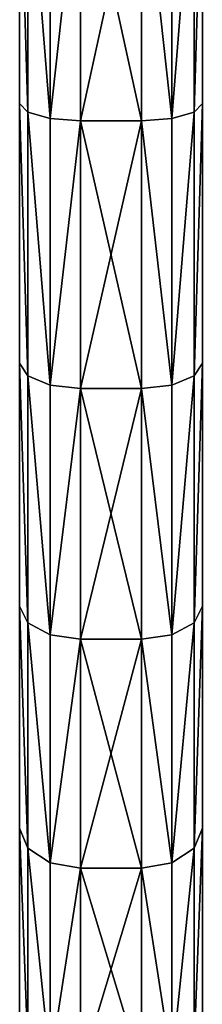
# Model space of a CAD drawing. Units: centimetres. Extents: x -151 to 349, y -150 to 293.
# Drawn here: x -1 to 1, y 5 to 13 of the extents above; entities that cross this region are included whole.
import ezdxf

# ---------------------------------------------------------------- set-up
doc = ezdxf.new("R2010")
doc.units = ezdxf.units.CM
doc.header["$LTSCALE"] = 2.54
doc.layers.get('0').update_dxf_attribs({"true_color": 0xff5454})

# ---------------------------------------------------------------- blocks, each defined once
blk = doc.blocks.new('3DGeom~129_Defintion')
at = {"color": 18, "true_color": 0x000000}
mesh = blk.add_polyface(dxfattribs=at)
corners = [(-1218.76, -175.23, 116.11), (-1218.76, 175.23, 116.11), (-1231.3, 0, 116.11), (-1181.42, -346.9, 116.11), (-1181.42, 346.9, 116.11), (-1120.03, -511.5, 116.11), (-1120.03, 511.5, 116.11), (-1035.83, -665.69, 116.11), (-1035.83, 665.69, 116.11), (-930.55, -806.33, 116.11), (-930.55, 806.33, 116.11), (-806.33, -930.55, 116.11), (-806.33, 930.55, 116.11), (-665.69, -1035.83, 116.11), (-665.69, 1035.83, 116.11), (-511.5, -1120.03, 116.11), (-511.5, 1120.03, 116.11), (-346.9, -1181.42, 116.11), (-346.9, 1181.42, 116.11), (-175.23, -1218.76, 116.11), (-175.23, 1218.76, 116.11), (0, -1231.3, 116.11), (-32.9, 0, 116.11), (-28.49, -16.45, 116.11), (-16.45, -28.49, 116.11), (0, -32.9, 116.11), (175.23, -1218.76, 116.11), (16.45, -28.49, 116.11), (28.49, -16.45, 116.11), (32.9, 0, 116.11), (32.9, 866.95, 116.11), (-32.9, 866.95, 116.11), (0, 1231.3, 116.11), (-28.49, 883.4, 116.11), (-16.45, 895.44, 116.11), (0, 899.85, 116.11), (16.45, 895.44, 116.11), (175.23, 1218.76, 116.11), (28.49, 883.4, 116.11), (346.9, -1181.42, 116.11), (346.9, 1181.42, 116.11), (511.5, -1120.03, 116.11), (511.5, 1120.03, 116.11), (665.69, -1035.83, 116.11), (665.69, 1035.83, 116.11), (806.33, -930.55, 116.11), (806.33, 930.55, 116.11), (930.55, -806.33, 116.11), (930.55, 806.33, 116.11), (1035.83, -665.69, 116.11), (1035.83, 665.69, 116.11), (1120.03, -511.5, 116.11), (1120.03, 511.5, 116.11), (1181.42, -346.9, 116.11), (1181.42, 346.9, 116.11), (1218.76, -175.23, 116.11), (1218.76, 175.23, 116.11), (1231.3, 0, 116.11), (-28.49, 16.45, 116.11), (-28.49, 850.5, 116.11), (-16.45, 28.49, 116.11), (-16.45, 838.46, 116.11), (0, 32.9, 116.11), (0, 834.05, 116.11), (16.45, 838.46, 116.11), (16.45, 28.49, 116.11), (28.49, 16.45, 116.11), (28.49, 850.5, 116.11)]
mesh.append_faces([[corners[k] for k in face] for face in [(0, 1, 2), (56, 55, 57)]], dxfattribs={"vtx0": -1, "color": 18})
mesh.append_faces([[corners[k] for k in face] for face in [(1, 3, 4), (4, 5, 6), (6, 7, 8), (8, 9, 10), (10, 11, 12), (12, 13, 14), (14, 15, 16), (16, 17, 18), (18, 19, 20), (22, 21, 23), (23, 21, 24), (24, 21, 25), (25, 26, 27), (27, 26, 28), (28, 26, 29), (20, 31, 32), (32, 36, 37), (37, 39, 40), (40, 41, 42), (42, 43, 44), (44, 45, 46), (46, 47, 48), (48, 49, 50), (50, 51, 52), (52, 53, 54), (54, 55, 56), (58, 31, 22), (31, 58, 59), (59, 60, 61), (61, 62, 63), (63, 62, 64), (64, 66, 67), (67, 29, 30)]], dxfattribs={"vtx0": -1, "vtx1": -1, "color": 18})
mesh.append_faces([[corners[k] for k in face] for face in [(20, 21, 22), (29, 26, 30), (31, 20, 22), (37, 30, 26)]], dxfattribs={"vtx0": -1, "vtx1": -1, "vtx2": -1, "color": 18})
mesh.append_faces([[corners[k] for k in face] for face in [(1, 0, 3), (4, 3, 5), (6, 5, 7), (8, 7, 9), (10, 9, 11), (12, 11, 13), (14, 13, 15), (16, 15, 17), (18, 17, 19), (20, 19, 21), (25, 21, 26), (32, 31, 33), (32, 33, 34), (32, 34, 35), (32, 35, 36), (37, 36, 38), (37, 38, 30), (37, 26, 39), (40, 39, 41), (42, 41, 43), (44, 43, 45), (46, 45, 47), (48, 47, 49), (50, 49, 51), (52, 51, 53), (54, 53, 55), (59, 58, 60), (61, 60, 62), (64, 62, 65), (64, 65, 66), (67, 66, 29)]], dxfattribs={"vtx0": -1, "vtx2": -1, "color": 18})
mesh = blk.add_polyface(dxfattribs=at)
corners = [(-1218.76, 175.23), (-1218.76, -175.23), (-1231.3, 0), (-1181.42, 346.9), (-1181.42, -346.9), (-1120.03, 511.5), (-1120.03, -511.5), (-1035.83, 665.69), (-1035.83, -665.69), (-930.55, 806.33), (-930.55, -806.33), (-806.33, 930.55), (-806.33, -930.55), (-665.69, 1035.83), (-665.69, -1035.83), (-511.5, 1120.03), (-511.5, -1120.03), (-346.9, 1181.42), (-346.9, -1181.42), (-175.23, 1218.76), (-175.23, -1218.76), (-32.9, 866.95), (0, 1231.3), (-28.49, 883.4), (-16.45, 895.44), (0, 899.85), (16.45, 895.44), (175.23, 1218.76), (28.49, 883.4), (32.9, 866.95), (32.9, 0), (-32.9, 0), (0, -1231.3), (-28.49, -16.45), (-16.45, -28.49), (0, -32.9), (175.23, -1218.76), (16.45, -28.49), (28.49, -16.45), (346.9, 1181.42), (346.9, -1181.42), (511.5, 1120.03), (511.5, -1120.03), (665.69, 1035.83), (665.69, -1035.83), (806.33, 930.55), (806.33, -930.55), (930.55, 806.33), (930.55, -806.33), (1035.83, 665.69), (1035.83, -665.69), (1120.03, 511.5), (1120.03, -511.5), (1181.42, 346.9), (1181.42, -346.9), (1218.76, 175.23), (1218.76, -175.23), (1231.3, 0), (-28.49, 850.5), (-28.49, 16.45), (-16.45, 838.46), (-16.45, 28.49), (0, 834.05), (0, 32.9), (16.45, 838.46), (16.45, 28.49), (28.49, 850.5), (28.49, 16.45)]
mesh.append_faces([[corners[k] for k in face] for face in [(0, 1, 2), (56, 55, 57)]], dxfattribs={"vtx0": -1, "color": 18})
mesh.append_faces([[corners[k] for k in face] for face in [(1, 3, 4), (4, 5, 6), (6, 7, 8), (8, 9, 10), (10, 11, 12), (12, 13, 14), (14, 15, 16), (16, 17, 18), (18, 19, 20), (21, 22, 23), (23, 22, 24), (24, 22, 25), (25, 22, 26), (26, 27, 28), (28, 27, 29), (20, 31, 32), (32, 35, 36), (36, 39, 40), (40, 41, 42), (42, 43, 44), (44, 45, 46), (46, 47, 48), (48, 49, 50), (50, 51, 52), (52, 53, 54), (54, 55, 56), (58, 31, 21), (31, 58, 59), (59, 60, 61), (61, 62, 63), (63, 64, 65), (65, 66, 67), (67, 29, 30)]], dxfattribs={"vtx0": -1, "vtx1": -1, "color": 18})
mesh.append_faces([[corners[k] for k in face] for face in [(20, 19, 21), (29, 27, 30), (31, 20, 21), (36, 30, 27)]], dxfattribs={"vtx0": -1, "vtx1": -1, "vtx2": -1, "color": 18})
mesh.append_faces([[corners[k] for k in face] for face in [(1, 0, 3), (4, 3, 5), (6, 5, 7), (8, 7, 9), (10, 9, 11), (12, 11, 13), (14, 13, 15), (16, 15, 17), (18, 17, 19), (21, 19, 22), (26, 22, 27), (32, 31, 33), (32, 33, 34), (32, 34, 35), (36, 35, 37), (36, 37, 38), (36, 38, 30), (36, 27, 39), (40, 39, 41), (42, 41, 43), (44, 43, 45), (46, 45, 47), (48, 47, 49), (50, 49, 51), (52, 51, 53), (54, 53, 55), (59, 58, 60), (61, 60, 62), (63, 62, 64), (65, 64, 66), (67, 66, 29)]], dxfattribs={"vtx0": -1, "vtx2": -1, "color": 18})
mesh = blk.add_polyface(dxfattribs=at)
corners = [(-1257.07, -180.74, 38.7), (-1213.58, -356.34, 19.35), (-1218.56, -357.8, 38.7), (-1251.94, -180, 19.35)]
mesh.append_faces([[corners[k] for k in face] for face in [(0, 1, 2), (1, 0, 3)]], dxfattribs={"vtx0": -1, "color": 18})
mesh = blk.add_polyface(dxfattribs=at)
corners = [(-1213.58, -356.34, 96.76), (-1257.07, -180.74, 77.41), (-1218.56, -357.8, 77.41), (-1251.94, -180, 96.76)]
mesh.append_faces([[corners[k] for k in face] for face in [(0, 1, 2), (1, 0, 3)]], dxfattribs={"vtx0": -1, "color": 18})
mesh = blk.add_polyface(dxfattribs=at)
corners = [(-1257.07, -180.74, 77.41), (-1218.56, -357.8, 38.7), (-1218.56, -357.8, 77.41), (-1257.07, -180.74, 38.7)]
mesh.append_faces([[corners[k] for k in face] for face in [(0, 1, 2), (1, 0, 3)]], dxfattribs={"vtx0": -1, "color": 18})
mesh = blk.add_polyface(dxfattribs=at)
corners = [(-1237.92, -177.99, 5.19), (-1213.58, -356.34, 19.35), (-1251.94, -180, 19.35), (-1199.99, -352.35, 5.19)]
mesh.append_faces([[corners[k] for k in face] for face in [(0, 1, 2), (1, 0, 3)]], dxfattribs={"vtx0": -1, "color": 18})
mesh = blk.add_polyface(dxfattribs=at)
corners = [(-1213.58, -356.34, 96.76), (-1237.92, -177.99, 110.92), (-1251.94, -180, 96.76), (-1199.99, -352.35, 110.92)]
mesh.append_faces([[corners[k] for k in face] for face in [(0, 1, 2), (1, 0, 3)]], dxfattribs={"vtx0": -1, "color": 18})
mesh = blk.add_polyface(dxfattribs=at)
corners = [(-1218.76, -175.23), (-1199.99, -352.35, 5.19), (-1237.92, -177.99, 5.19), (-1181.42, -346.9)]
mesh.append_faces([[corners[k] for k in face] for face in [(0, 1, 2), (1, 0, 3)]], dxfattribs={"vtx0": -1, "color": 18})
mesh = blk.add_polyface(dxfattribs=at)
corners = [(-1199.99, -352.35, 110.92), (-1218.76, -175.23, 116.11), (-1237.92, -177.99, 110.92), (-1181.42, -346.9, 116.11)]
mesh.append_faces([[corners[k] for k in face] for face in [(0, 1, 2), (1, 0, 3)]], dxfattribs={"vtx0": -1, "color": 18})
mesh = blk.add_polyface(dxfattribs=at)
corners = [(1218.76, -175.23), (1199.99, -352.35, 5.19), (1181.42, -346.9), (1237.92, -177.99, 5.19)]
mesh.append_faces([[corners[k] for k in face] for face in [(0, 1, 2), (1, 0, 3)]], dxfattribs={"vtx0": -1, "color": 18})
mesh = blk.add_polyface(dxfattribs=at)
corners = [(1199.99, -352.35, 110.92), (1218.76, -175.23, 116.11), (1181.42, -346.9, 116.11), (1237.92, -177.99, 110.92)]
mesh.append_faces([[corners[k] for k in face] for face in [(0, 1, 2), (1, 0, 3)]], dxfattribs={"vtx0": -1, "color": 18})
mesh = blk.add_polyface(dxfattribs=at)
corners = [(1237.92, -177.99, 5.19), (1213.58, -356.34, 19.35), (1199.99, -352.35, 5.19), (1251.94, -180, 19.35)]
mesh.append_faces([[corners[k] for k in face] for face in [(0, 1, 2), (1, 0, 3)]], dxfattribs={"vtx0": -1, "color": 18})
mesh = blk.add_polyface(dxfattribs=at)
corners = [(1213.58, -356.34, 96.76), (1237.92, -177.99, 110.92), (1199.99, -352.35, 110.92), (1251.94, -180, 96.76)]
mesh.append_faces([[corners[k] for k in face] for face in [(0, 1, 2), (1, 0, 3)]], dxfattribs={"vtx0": -1, "color": 18})
mesh = blk.add_polyface(dxfattribs=at)
corners = [(1213.58, -356.34, 19.35), (1257.07, -180.74, 38.7), (1218.56, -357.8, 38.7), (1251.94, -180, 19.35)]
mesh.append_faces([[corners[k] for k in face] for face in [(0, 1, 2), (1, 0, 3)]], dxfattribs={"vtx0": -1, "color": 18})
mesh = blk.add_polyface(dxfattribs=at)
corners = [(1257.07, -180.74, 77.41), (1213.58, -356.34, 96.76), (1218.56, -357.8, 77.41), (1251.94, -180, 96.76)]
mesh.append_faces([[corners[k] for k in face] for face in [(0, 1, 2), (1, 0, 3)]], dxfattribs={"vtx0": -1, "color": 18})
mesh = blk.add_polyface(dxfattribs=at)
corners = [(1257.07, -180.74, 38.7), (1218.56, -357.8, 77.41), (1218.56, -357.8, 38.7), (1257.07, -180.74, 77.41)]
mesh.append_faces([[corners[k] for k in face] for face in [(0, 1, 2), (1, 0, 3)]], dxfattribs={"vtx0": -1, "color": 18})
mesh = blk.add_polyface(dxfattribs=at)
corners = [(-1181.42, -346.9), (-1137.63, -519.54, 5.19), (-1199.99, -352.35, 5.19), (-1120.03, -511.5)]
mesh.append_faces([[corners[k] for k in face] for face in [(0, 1, 2), (1, 0, 3)]], dxfattribs={"vtx0": -1, "color": 18})
mesh = blk.add_polyface(dxfattribs=at)
corners = [(-1137.63, -519.54, 110.92), (-1181.42, -346.9, 116.11), (-1199.99, -352.35, 110.92), (-1120.03, -511.5, 116.11)]
mesh.append_faces([[corners[k] for k in face] for face in [(0, 1, 2), (1, 0, 3)]], dxfattribs={"vtx0": -1, "color": 18})
mesh = blk.add_polyface(dxfattribs=at)
corners = [(1181.42, -346.9), (1137.63, -519.54, 5.19), (1120.03, -511.5), (1199.99, -352.35, 5.19)]
mesh.append_faces([[corners[k] for k in face] for face in [(0, 1, 2), (1, 0, 3)]], dxfattribs={"vtx0": -1, "color": 18})
mesh = blk.add_polyface(dxfattribs=at)
corners = [(1137.63, -519.54, 110.92), (1181.42, -346.9, 116.11), (1120.03, -511.5, 116.11), (1199.99, -352.35, 110.92)]
mesh.append_faces([[corners[k] for k in face] for face in [(0, 1, 2), (1, 0, 3)]], dxfattribs={"vtx0": -1, "color": 18})
mesh = blk.add_polyface(dxfattribs=at)
corners = [(-1199.99, -352.35, 5.19), (-1150.52, -525.42, 19.35), (-1213.58, -356.34, 19.35), (-1137.63, -519.54, 5.19)]
mesh.append_faces([[corners[k] for k in face] for face in [(0, 1, 2), (1, 0, 3)]], dxfattribs={"vtx0": -1, "color": 18})
mesh = blk.add_polyface(dxfattribs=at)
corners = [(-1150.52, -525.42, 96.76), (-1199.99, -352.35, 110.92), (-1213.58, -356.34, 96.76), (-1137.63, -519.54, 110.92)]
mesh.append_faces([[corners[k] for k in face] for face in [(0, 1, 2), (1, 0, 3)]], dxfattribs={"vtx0": -1, "color": 18})
mesh = blk.add_polyface(dxfattribs=at)
corners = [(1199.99, -352.35, 5.19), (1150.52, -525.42, 19.35), (1137.63, -519.54, 5.19), (1213.58, -356.34, 19.35)]
mesh.append_faces([[corners[k] for k in face] for face in [(0, 1, 2), (1, 0, 3)]], dxfattribs={"vtx0": -1, "color": 18})
mesh = blk.add_polyface(dxfattribs=at)
corners = [(1150.52, -525.42, 96.76), (1199.99, -352.35, 110.92), (1137.63, -519.54, 110.92), (1213.58, -356.34, 96.76)]
mesh.append_faces([[corners[k] for k in face] for face in [(0, 1, 2), (1, 0, 3)]], dxfattribs={"vtx0": -1, "color": 18})
mesh = blk.add_polyface(dxfattribs=at)
corners = [(-1218.56, -357.8, 38.7), (-1150.52, -525.42, 19.35), (-1155.23, -527.58, 38.7), (-1213.58, -356.34, 19.35)]
mesh.append_faces([[corners[k] for k in face] for face in [(0, 1, 2), (1, 0, 3)]], dxfattribs={"vtx0": -1, "color": 18})
mesh = blk.add_polyface(dxfattribs=at)
corners = [(-1150.52, -525.42, 96.76), (-1218.56, -357.8, 77.41), (-1155.23, -527.58, 77.41), (-1213.58, -356.34, 96.76)]
mesh.append_faces([[corners[k] for k in face] for face in [(0, 1, 2), (1, 0, 3)]], dxfattribs={"vtx0": -1, "color": 18})
mesh = blk.add_polyface(dxfattribs=at)
corners = [(-1218.56, -357.8, 77.41), (-1155.23, -527.58, 38.7), (-1155.23, -527.58, 77.41), (-1218.56, -357.8, 38.7)]
mesh.append_faces([[corners[k] for k in face] for face in [(0, 1, 2), (1, 0, 3)]], dxfattribs={"vtx0": -1, "color": 18})
mesh = blk.add_polyface(dxfattribs=at)
corners = [(1150.52, -525.42, 19.35), (1218.56, -357.8, 38.7), (1155.23, -527.58, 38.7), (1213.58, -356.34, 19.35)]
mesh.append_faces([[corners[k] for k in face] for face in [(0, 1, 2), (1, 0, 3)]], dxfattribs={"vtx0": -1, "color": 18})
mesh = blk.add_polyface(dxfattribs=at)
corners = [(1218.56, -357.8, 77.41), (1150.52, -525.42, 96.76), (1155.23, -527.58, 77.41), (1213.58, -356.34, 96.76)]
mesh.append_faces([[corners[k] for k in face] for face in [(0, 1, 2), (1, 0, 3)]], dxfattribs={"vtx0": -1, "color": 18})
mesh = blk.add_polyface(dxfattribs=at)
corners = [(1218.56, -357.8, 38.7), (1155.23, -527.58, 77.41), (1155.23, -527.58, 38.7), (1218.56, -357.8, 77.41)]
mesh.append_faces([[corners[k] for k in face] for face in [(0, 1, 2), (1, 0, 3)]], dxfattribs={"vtx0": -1, "color": 18})
mesh = blk.add_polyface(dxfattribs=at)
corners = [(-1120.03, -511.5), (-1052.11, -676.15, 5.19), (-1137.63, -519.54, 5.19), (-1035.83, -665.69)]
mesh.append_faces([[corners[k] for k in face] for face in [(0, 1, 2), (1, 0, 3)]], dxfattribs={"vtx0": -1, "color": 18})
mesh = blk.add_polyface(dxfattribs=at)
corners = [(-1052.11, -676.15, 110.92), (-1120.03, -511.5, 116.11), (-1137.63, -519.54, 110.92), (-1035.83, -665.69, 116.11)]
mesh.append_faces([[corners[k] for k in face] for face in [(0, 1, 2), (1, 0, 3)]], dxfattribs={"vtx0": -1, "color": 18})
mesh = blk.add_polyface(dxfattribs=at)
corners = [(1120.03, -511.5), (1052.11, -676.15, 5.19), (1035.83, -665.69), (1137.63, -519.54, 5.19)]
mesh.append_faces([[corners[k] for k in face] for face in [(0, 1, 2), (1, 0, 3)]], dxfattribs={"vtx0": -1, "color": 18})
mesh = blk.add_polyface(dxfattribs=at)
corners = [(1052.11, -676.15, 110.92), (1120.03, -511.5, 116.11), (1035.83, -665.69, 116.11), (1137.63, -519.54, 110.92)]
mesh.append_faces([[corners[k] for k in face] for face in [(0, 1, 2), (1, 0, 3)]], dxfattribs={"vtx0": -1, "color": 18})
mesh = blk.add_polyface(dxfattribs=at)
corners = [(-1137.63, -519.54, 5.19), (-1064.03, -683.81, 19.35), (-1150.52, -525.42, 19.35), (-1052.11, -676.15, 5.19)]
mesh.append_faces([[corners[k] for k in face] for face in [(0, 1, 2), (1, 0, 3)]], dxfattribs={"vtx0": -1, "color": 18})
mesh = blk.add_polyface(dxfattribs=at)
corners = [(-1064.03, -683.81, 96.76), (-1137.63, -519.54, 110.92), (-1150.52, -525.42, 96.76), (-1052.11, -676.15, 110.92)]
mesh.append_faces([[corners[k] for k in face] for face in [(0, 1, 2), (1, 0, 3)]], dxfattribs={"vtx0": -1, "color": 18})
mesh = blk.add_polyface(dxfattribs=at)
corners = [(1137.63, -519.54, 5.19), (1064.03, -683.81, 19.35), (1052.11, -676.15, 5.19), (1150.52, -525.42, 19.35)]
mesh.append_faces([[corners[k] for k in face] for face in [(0, 1, 2), (1, 0, 3)]], dxfattribs={"vtx0": -1, "color": 18})
mesh = blk.add_polyface(dxfattribs=at)
corners = [(1064.03, -683.81, 96.76), (1137.63, -519.54, 110.92), (1052.11, -676.15, 110.92), (1150.52, -525.42, 96.76)]
mesh.append_faces([[corners[k] for k in face] for face in [(0, 1, 2), (1, 0, 3)]], dxfattribs={"vtx0": -1, "color": 18})
mesh = blk.add_polyface(dxfattribs=at)
corners = [(-1155.23, -527.58, 38.7), (-1064.03, -683.81, 19.35), (-1068.39, -686.61, 38.7), (-1150.52, -525.42, 19.35)]
mesh.append_faces([[corners[k] for k in face] for face in [(0, 1, 2), (1, 0, 3)]], dxfattribs={"vtx0": -1, "color": 18})
mesh = blk.add_polyface(dxfattribs=at)
corners = [(-1064.03, -683.81, 96.76), (-1155.23, -527.58, 77.41), (-1068.39, -686.61, 77.41), (-1150.52, -525.42, 96.76)]
mesh.append_faces([[corners[k] for k in face] for face in [(0, 1, 2), (1, 0, 3)]], dxfattribs={"vtx0": -1, "color": 18})
mesh = blk.add_polyface(dxfattribs=at)
corners = [(-1155.23, -527.58, 77.41), (-1068.39, -686.61, 38.7), (-1068.39, -686.61, 77.41), (-1155.23, -527.58, 38.7)]
mesh.append_faces([[corners[k] for k in face] for face in [(0, 1, 2), (1, 0, 3)]], dxfattribs={"vtx0": -1, "color": 18})
mesh = blk.add_polyface(dxfattribs=at)
corners = [(1064.03, -683.81, 19.35), (1155.23, -527.58, 38.7), (1068.39, -686.61, 38.7), (1150.52, -525.42, 19.35)]
mesh.append_faces([[corners[k] for k in face] for face in [(0, 1, 2), (1, 0, 3)]], dxfattribs={"vtx0": -1, "color": 18})
mesh = blk.add_polyface(dxfattribs=at)
corners = [(1155.23, -527.58, 77.41), (1064.03, -683.81, 96.76), (1068.39, -686.61, 77.41), (1150.52, -525.42, 96.76)]
mesh.append_faces([[corners[k] for k in face] for face in [(0, 1, 2), (1, 0, 3)]], dxfattribs={"vtx0": -1, "color": 18})
mesh = blk.add_polyface(dxfattribs=at)
corners = [(1155.23, -527.58, 38.7), (1068.39, -686.61, 77.41), (1068.39, -686.61, 38.7), (1155.23, -527.58, 77.41)]
mesh.append_faces([[corners[k] for k in face] for face in [(0, 1, 2), (1, 0, 3)]], dxfattribs={"vtx0": -1, "color": 18})
mesh = blk.add_polyface(dxfattribs=at)
corners = [(-1035.83, -665.69), (-945.18, -819, 5.19), (-1052.11, -676.15, 5.19), (-930.55, -806.33)]
mesh.append_faces([[corners[k] for k in face] for face in [(0, 1, 2), (1, 0, 3)]], dxfattribs={"vtx0": -1, "color": 18})
mesh = blk.add_polyface(dxfattribs=at)
corners = [(-945.18, -819, 110.92), (-1035.83, -665.69, 116.11), (-1052.11, -676.15, 110.92), (-930.55, -806.33, 116.11)]
mesh.append_faces([[corners[k] for k in face] for face in [(0, 1, 2), (1, 0, 3)]], dxfattribs={"vtx0": -1, "color": 18})
mesh = blk.add_polyface(dxfattribs=at)
corners = [(1035.83, -665.69), (945.18, -819, 5.19), (930.55, -806.33), (1052.11, -676.15, 5.19)]
mesh.append_faces([[corners[k] for k in face] for face in [(0, 1, 2), (1, 0, 3)]], dxfattribs={"vtx0": -1, "color": 18})
mesh = blk.add_polyface(dxfattribs=at)
corners = [(945.18, -819, 110.92), (1035.83, -665.69, 116.11), (930.55, -806.33, 116.11), (1052.11, -676.15, 110.92)]
mesh.append_faces([[corners[k] for k in face] for face in [(0, 1, 2), (1, 0, 3)]], dxfattribs={"vtx0": -1, "color": 18})
mesh = blk.add_polyface(dxfattribs=at)
corners = [(-1052.11, -676.15, 5.19), (-955.88, -828.28, 19.35), (-1064.03, -683.81, 19.35), (-945.18, -819, 5.19)]
mesh.append_faces([[corners[k] for k in face] for face in [(0, 1, 2), (1, 0, 3)]], dxfattribs={"vtx0": -1, "color": 18})
mesh = blk.add_polyface(dxfattribs=at)
corners = [(-955.88, -828.28, 96.76), (-1052.11, -676.15, 110.92), (-1064.03, -683.81, 96.76), (-945.18, -819, 110.92)]
mesh.append_faces([[corners[k] for k in face] for face in [(0, 1, 2), (1, 0, 3)]], dxfattribs={"vtx0": -1, "color": 18})
mesh = blk.add_polyface(dxfattribs=at)
corners = [(1052.11, -676.15, 5.19), (955.88, -828.28, 19.35), (945.18, -819, 5.19), (1064.03, -683.81, 19.35)]
mesh.append_faces([[corners[k] for k in face] for face in [(0, 1, 2), (1, 0, 3)]], dxfattribs={"vtx0": -1, "color": 18})
mesh = blk.add_polyface(dxfattribs=at)
corners = [(955.88, -828.28, 96.76), (1052.11, -676.15, 110.92), (945.18, -819, 110.92), (1064.03, -683.81, 96.76)]
mesh.append_faces([[corners[k] for k in face] for face in [(0, 1, 2), (1, 0, 3)]], dxfattribs={"vtx0": -1, "color": 18})
mesh = blk.add_polyface(dxfattribs=at)
corners = [(-1068.39, -686.61, 38.7), (-955.88, -828.28, 19.35), (-959.8, -831.67, 38.7), (-1064.03, -683.81, 19.35)]
mesh.append_faces([[corners[k] for k in face] for face in [(0, 1, 2), (1, 0, 3)]], dxfattribs={"vtx0": -1, "color": 18})
mesh = blk.add_polyface(dxfattribs=at)
corners = [(-955.88, -828.28, 96.76), (-1068.39, -686.61, 77.41), (-959.8, -831.67, 77.41), (-1064.03, -683.81, 96.76)]
mesh.append_faces([[corners[k] for k in face] for face in [(0, 1, 2), (1, 0, 3)]], dxfattribs={"vtx0": -1, "color": 18})
mesh = blk.add_polyface(dxfattribs=at)
corners = [(-1068.39, -686.61, 77.41), (-959.8, -831.67, 38.7), (-959.8, -831.67, 77.41), (-1068.39, -686.61, 38.7)]
mesh.append_faces([[corners[k] for k in face] for face in [(0, 1, 2), (1, 0, 3)]], dxfattribs={"vtx0": -1, "color": 18})
mesh = blk.add_polyface(dxfattribs=at)
corners = [(955.88, -828.28, 19.35), (1068.39, -686.61, 38.7), (959.8, -831.67, 38.7), (1064.03, -683.81, 19.35)]
mesh.append_faces([[corners[k] for k in face] for face in [(0, 1, 2), (1, 0, 3)]], dxfattribs={"vtx0": -1, "color": 18})
mesh = blk.add_polyface(dxfattribs=at)
corners = [(1068.39, -686.61, 77.41), (955.88, -828.28, 96.76), (959.8, -831.67, 77.41), (1064.03, -683.81, 96.76)]
mesh.append_faces([[corners[k] for k in face] for face in [(0, 1, 2), (1, 0, 3)]], dxfattribs={"vtx0": -1, "color": 18})
mesh = blk.add_polyface(dxfattribs=at)
corners = [(1068.39, -686.61, 38.7), (959.8, -831.67, 77.41), (959.8, -831.67, 38.7), (1068.39, -686.61, 77.41)]
mesh.append_faces([[corners[k] for k in face] for face in [(0, 1, 2), (1, 0, 3)]], dxfattribs={"vtx0": -1, "color": 18})
mesh = blk.add_polyface(dxfattribs=at)
corners = [(-930.55, -806.33), (-819, -945.18, 5.19), (-945.18, -819, 5.19), (-806.33, -930.55)]
mesh.append_faces([[corners[k] for k in face] for face in [(0, 1, 2), (1, 0, 3)]], dxfattribs={"vtx0": -1, "color": 18})
mesh = blk.add_polyface(dxfattribs=at)
corners = [(-819, -945.18, 110.92), (-930.55, -806.33, 116.11), (-945.18, -819, 110.92), (-806.33, -930.55, 116.11)]
mesh.append_faces([[corners[k] for k in face] for face in [(0, 1, 2), (1, 0, 3)]], dxfattribs={"vtx0": -1, "color": 18})
mesh = blk.add_polyface(dxfattribs=at)
corners = [(930.55, -806.33), (819, -945.18, 5.19), (806.33, -930.55), (945.18, -819, 5.19)]
mesh.append_faces([[corners[k] for k in face] for face in [(0, 1, 2), (1, 0, 3)]], dxfattribs={"vtx0": -1, "color": 18})
mesh = blk.add_polyface(dxfattribs=at)
corners = [(819, -945.18, 110.92), (930.55, -806.33, 116.11), (806.33, -930.55, 116.11), (945.18, -819, 110.92)]
mesh.append_faces([[corners[k] for k in face] for face in [(0, 1, 2), (1, 0, 3)]], dxfattribs={"vtx0": -1, "color": 18})
mesh = blk.add_polyface(dxfattribs=at)
corners = [(-945.18, -819, 5.19), (-828.28, -955.88, 19.35), (-955.88, -828.28, 19.35), (-819, -945.18, 5.19)]
mesh.append_faces([[corners[k] for k in face] for face in [(0, 1, 2), (1, 0, 3)]], dxfattribs={"vtx0": -1, "color": 18})
mesh = blk.add_polyface(dxfattribs=at)
corners = [(-828.28, -955.88, 96.76), (-945.18, -819, 110.92), (-955.88, -828.28, 96.76), (-819, -945.18, 110.92)]
mesh.append_faces([[corners[k] for k in face] for face in [(0, 1, 2), (1, 0, 3)]], dxfattribs={"vtx0": -1, "color": 18})
mesh = blk.add_polyface(dxfattribs=at)
corners = [(945.18, -819, 5.19), (828.28, -955.88, 19.35), (819, -945.18, 5.19), (955.88, -828.28, 19.35)]
mesh.append_faces([[corners[k] for k in face] for face in [(0, 1, 2), (1, 0, 3)]], dxfattribs={"vtx0": -1, "color": 18})
mesh = blk.add_polyface(dxfattribs=at)
corners = [(828.28, -955.88, 96.76), (945.18, -819, 110.92), (819, -945.18, 110.92), (955.88, -828.28, 96.76)]
mesh.append_faces([[corners[k] for k in face] for face in [(0, 1, 2), (1, 0, 3)]], dxfattribs={"vtx0": -1, "color": 18})
mesh = blk.add_polyface(dxfattribs=at)
corners = [(-959.8, -831.67, 38.7), (-828.28, -955.88, 19.35), (-831.67, -959.8, 38.7), (-955.88, -828.28, 19.35)]
mesh.append_faces([[corners[k] for k in face] for face in [(0, 1, 2), (1, 0, 3)]], dxfattribs={"vtx0": -1, "color": 18})
mesh = blk.add_polyface(dxfattribs=at)
corners = [(-828.28, -955.88, 96.76), (-959.8, -831.67, 77.41), (-831.67, -959.8, 77.41), (-955.88, -828.28, 96.76)]
mesh.append_faces([[corners[k] for k in face] for face in [(0, 1, 2), (1, 0, 3)]], dxfattribs={"vtx0": -1, "color": 18})
mesh = blk.add_polyface(dxfattribs=at)
corners = [(959.8, -831.67, 38.7), (828.28, -955.88, 19.35), (955.88, -828.28, 19.35), (831.67, -959.8, 38.7)]
mesh.append_faces([[corners[k] for k in face] for face in [(0, 1, 2), (1, 0, 3)]], dxfattribs={"vtx0": -1, "color": 18})
mesh = blk.add_polyface(dxfattribs=at)
corners = [(959.8, -831.67, 77.41), (828.28, -955.88, 96.76), (831.67, -959.8, 77.41), (955.88, -828.28, 96.76)]
mesh.append_faces([[corners[k] for k in face] for face in [(0, 1, 2), (1, 0, 3)]], dxfattribs={"vtx0": -1, "color": 18})
mesh = blk.add_polyface(dxfattribs=at)
corners = [(-959.8, -831.67, 77.41), (-831.67, -959.8, 38.7), (-831.67, -959.8, 77.41), (-959.8, -831.67, 38.7)]
mesh.append_faces([[corners[k] for k in face] for face in [(0, 1, 2), (1, 0, 3)]], dxfattribs={"vtx0": -1, "color": 18})
mesh = blk.add_polyface(dxfattribs=at)
corners = [(959.8, -831.67, 38.7), (831.67, -959.8, 77.41), (831.67, -959.8, 38.7), (959.8, -831.67, 77.41)]
mesh.append_faces([[corners[k] for k in face] for face in [(0, 1, 2), (1, 0, 3)]], dxfattribs={"vtx0": -1, "color": 18})
blk = doc.blocks.new('Group53')
at = {"color": 18, "true_color": 0x000000, "extrusion": (1, 1.90568e-16, -4.13282e-15), "xscale": 0.01291883977379386, "yscale": 0.01291883977379386, "zscale": 0.01291883977379386, "rotation": 269.9999999999997}
blk.add_blockref('3DGeom~129_Defintion', (-112.5, 74, -334.4242), dxfattribs=at)
blk = doc.blocks.new('Group52')
at = {"color": 0}
blk.add_blockref('Group53', (0, 0), dxfattribs=at)
blk = doc.blocks.new('0811 2d')
at = {"color": 7, "linetype": 'Continuous', "lineweight": 18}
for p, q in [((299.2064, 433.6617), (299.2064, 449.5686)), ((300.7064, 446.2686), (300.7064, 433.6617))]:
    blk.add_line(p, q, dxfattribs=at)
at = {"color": 8, "linetype": 'Continuous', "lineweight": 18}
for p, q in [((299.7064, 449.5686), (299.7064, 433.1617)), ((300.2064, 433.1617), (300.2064, 449.5686))]:
    blk.add_line(p, q, dxfattribs=at)

msp = doc.modelspace()

# ---------------------------------------------------------------- block references
msp.add_blockref('0811 2d', (-299.9988, -433.0722, 0.7023))
at = {"color": 0}
msp.add_blockref('Group52', (333.6318, 128.9965, -54.4), dxfattribs=at)

doc.saveas('drawing.dxf')
